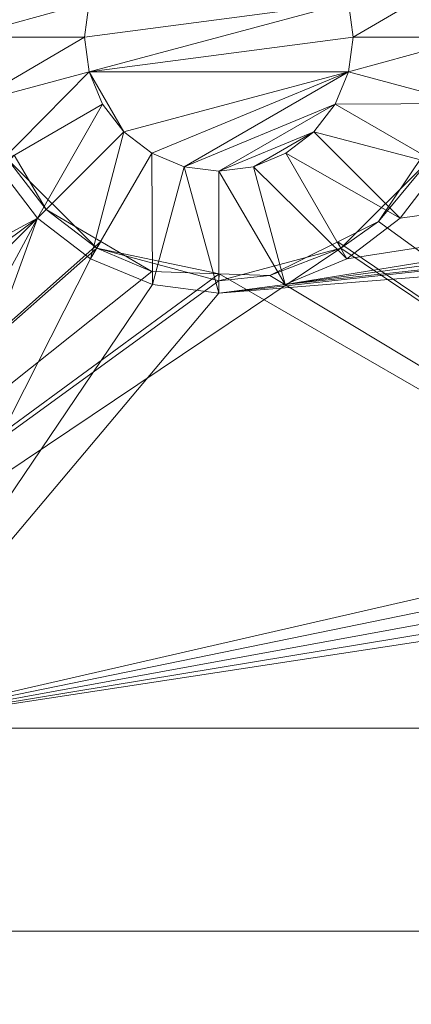
# Model space of a CAD drawing. Units: metres. Extents: x 3.95 to 5.15, y -0.43 to 0.29.
# Drawn here: x 5.05 to 5.06, y 0.18 to 0.2 of the extents above; entities that cross this region are included whole.
import ezdxf

# ---------------------------------------------------------------- set-up
doc = ezdxf.new("R2010")
doc.units = ezdxf.units.M
doc.header["$MEASUREMENT"] = 0
doc.layers.add('Mobilier 3D', color=7, linetype='Continuous')

# ---------------------------------------------------------------- blocks, each defined once
blk = doc.blocks.new('691c6081-8e8e-437f-8687-a546d266ad27')
at = {"layer": 'Mobilier 3D', "color": 1, "linetype": 'Continuous', "lineweight": 0}
mesh = blk.add_polyface(dxfattribs=at)
corners = [(0.56316, 0.324329, 0.73), (-0.56084, 0.324329, 0.73), (0.56316, -0.325671, 0.73)]
mesh.append_faces([[corners[k] for k in face] for face in [(0, 1, 2)]], dxfattribs={"color": 1})
mesh = blk.add_polyface(dxfattribs=at)
corners = [(0.56316, -0.325671, 0.73), (-0.56084, 0.324329, 0.73), (-0.56084, -0.325671, 0.73)]
mesh.append_faces([[corners[k] for k in face] for face in [(0, 1, 2)]], dxfattribs={"color": 1})
mesh = blk.add_polyface(dxfattribs=at)
corners = [(0.509791, 0.225244, 0.705), (0.51131, 0.225873, 0.705), (0.566704, 0.234479, 0.705)]
mesh.append_faces([[corners[k] for k in face] for face in [(0, 1, 2)]], dxfattribs={"color": 1})
mesh = blk.add_polyface(dxfattribs=at)
corners = [(0.566704, 0.234479, 0.705), (0.566075, 0.23296, 0.705), (0.509791, 0.225244, 0.705)]
mesh.append_faces([[corners[k] for k in face] for face in [(0, 1, 2)]], dxfattribs={"color": 1})
mesh = blk.add_polyface(dxfattribs=at)
corners = [(0.566704, 0.234479, 0.705), (0.51131, 0.225873, 0.705), (0.512615, 0.226874, 0.705)]
mesh.append_faces([[corners[k] for k in face] for face in [(0, 1, 2)]], dxfattribs={"color": 1})
mesh = blk.add_polyface(dxfattribs=at)
corners = [(0.566704, 0.234479, 0.705), (0.512615, 0.226874, 0.705), (0.513616, 0.228179, 0.705)]
mesh.append_faces([[corners[k] for k in face] for face in [(0, 1, 2)]], dxfattribs={"color": 1})
mesh = blk.add_polyface(dxfattribs=at)
corners = [(0.504972, 0.232183, 0.708), (0.50186, 0.231329, 0.705), (0.502075, 0.23296, 0.705)]
mesh.append_faces([[corners[k] for k in face] for face in [(0, 1, 2)]], dxfattribs={"color": 1})
mesh = blk.add_polyface(dxfattribs=at)
corners = [(0.509791, 0.225244, 0.705), (0.566075, 0.23296, 0.705), (0.56586, 0.231329, 0.705)]
mesh.append_faces([[corners[k] for k in face] for face in [(0, 1, 2)]], dxfattribs={"color": 1})
mesh = blk.add_polyface(dxfattribs=at)
corners = [(0.511348, 0.232183, 0.708), (0.514245, 0.23296, 0.705), (0.51146, 0.231329, 0.708)]
mesh.append_faces([[corners[k] for k in face] for face in [(0, 1, 2)]], dxfattribs={"color": 1})
mesh = blk.add_polyface(dxfattribs=at)
corners = [(0.51146, 0.231329, 0.708), (0.514245, 0.23296, 0.705), (0.51446, 0.231329, 0.705)]
mesh.append_faces([[corners[k] for k in face] for face in [(0, 1, 2)]], dxfattribs={"color": 1})
mesh = blk.add_polyface(dxfattribs=at)
corners = [(0.50486, 0.231329, 0.708), (0.50186, 0.231329, 0.705), (0.504972, 0.232183, 0.708)]
mesh.append_faces([[corners[k] for k in face] for face in [(0, 1, 2)]], dxfattribs={"color": 1})
mesh = blk.add_polyface(dxfattribs=at)
corners = [(0.50486, 0.231329, 0.72), (0.50486, 0.231329, 0.708), (0.504972, 0.232183, 0.708)]
mesh.append_faces([[corners[k] for k in face] for face in [(0, 1, 2)]], dxfattribs={"color": 1})
mesh = blk.add_polyface(dxfattribs=at)
corners = [(0.50486, 0.231329, 0.72), (0.504972, 0.232183, 0.708), (0.504972, 0.232183, 0.72)]
mesh.append_faces([[corners[k] for k in face] for face in [(0, 1, 2)]], dxfattribs={"color": 1})
mesh = blk.add_polyface(dxfattribs=at)
corners = [(0.50486, 0.231329, 0.72), (0.504972, 0.232183, 0.72), (0.511348, 0.232183, 0.72)]
mesh.append_faces([[corners[k] for k in face] for face in [(0, 1, 2)]], dxfattribs={"color": 1})
mesh = blk.add_polyface(dxfattribs=at)
corners = [(0.50486, 0.231329, 0.72), (0.511348, 0.232183, 0.72), (0.504972, 0.230475, 0.72)]
mesh.append_faces([[corners[k] for k in face] for face in [(0, 1, 2)]], dxfattribs={"color": 1})
mesh = blk.add_polyface(dxfattribs=at)
corners = [(0.504972, 0.230475, 0.72), (0.511348, 0.232183, 0.72), (0.51146, 0.231329, 0.72)]
mesh.append_faces([[corners[k] for k in face] for face in [(0, 1, 2)]], dxfattribs={"color": 1})
mesh = blk.add_polyface(dxfattribs=at)
corners = [(0.511348, 0.232183, 0.72), (0.511348, 0.232183, 0.708), (0.51146, 0.231329, 0.708)]
mesh.append_faces([[corners[k] for k in face] for face in [(0, 1, 2)]], dxfattribs={"color": 1})
mesh = blk.add_polyface(dxfattribs=at)
corners = [(0.511348, 0.232183, 0.72), (0.51146, 0.231329, 0.708), (0.51146, 0.231329, 0.72)]
mesh.append_faces([[corners[k] for k in face] for face in [(0, 1, 2)]], dxfattribs={"color": 1})
mesh = blk.add_polyface(dxfattribs=at)
corners = [(0.50486, 0.231329, 0.708), (0.502075, 0.229698, 0.705), (0.50186, 0.231329, 0.705)]
mesh.append_faces([[corners[k] for k in face] for face in [(0, 1, 2)]], dxfattribs={"color": 1})
mesh = blk.add_polyface(dxfattribs=at)
corners = [(0.504972, 0.230475, 0.708), (0.502075, 0.229698, 0.705), (0.50486, 0.231329, 0.708)]
mesh.append_faces([[corners[k] for k in face] for face in [(0, 1, 2)]], dxfattribs={"color": 1})
mesh = blk.add_polyface(dxfattribs=at)
corners = [(0.504972, 0.230475, 0.72), (0.504972, 0.230475, 0.708), (0.50486, 0.231329, 0.708)]
mesh.append_faces([[corners[k] for k in face] for face in [(0, 1, 2)]], dxfattribs={"color": 1})
mesh = blk.add_polyface(dxfattribs=at)
corners = [(0.504972, 0.230475, 0.72), (0.50486, 0.231329, 0.708), (0.50486, 0.231329, 0.72)]
mesh.append_faces([[corners[k] for k in face] for face in [(0, 1, 2)]], dxfattribs={"color": 1})
mesh = blk.add_polyface(dxfattribs=at)
corners = [(0.504972, 0.230475, 0.72), (0.51146, 0.231329, 0.72), (0.511348, 0.230475, 0.72)]
mesh.append_faces([[corners[k] for k in face] for face in [(0, 1, 2)]], dxfattribs={"color": 1})
mesh = blk.add_polyface(dxfattribs=at)
corners = [(0.509791, 0.225244, 0.705), (0.56586, 0.231329, 0.705), (0.50816, 0.225029, 0.705)]
mesh.append_faces([[corners[k] for k in face] for face in [(0, 1, 2)]], dxfattribs={"color": 1})
mesh = blk.add_polyface(dxfattribs=at)
corners = [(0.50816, 0.225029, 0.705), (0.56586, 0.231329, 0.705), (0.566075, 0.229698, 0.705)]
mesh.append_faces([[corners[k] for k in face] for face in [(0, 1, 2)]], dxfattribs={"color": 1})
mesh = blk.add_polyface(dxfattribs=at)
corners = [(0.51146, 0.231329, 0.708), (0.51446, 0.231329, 0.705), (0.511348, 0.230475, 0.708)]
mesh.append_faces([[corners[k] for k in face] for face in [(0, 1, 2)]], dxfattribs={"color": 1})
mesh = blk.add_polyface(dxfattribs=at)
corners = [(0.511348, 0.230475, 0.708), (0.51446, 0.231329, 0.705), (0.514245, 0.229698, 0.705)]
mesh.append_faces([[corners[k] for k in face] for face in [(0, 1, 2)]], dxfattribs={"color": 1})
mesh = blk.add_polyface(dxfattribs=at)
corners = [(0.51146, 0.231329, 0.72), (0.51146, 0.231329, 0.708), (0.511348, 0.230475, 0.708)]
mesh.append_faces([[corners[k] for k in face] for face in [(0, 1, 2)]], dxfattribs={"color": 1})
mesh = blk.add_polyface(dxfattribs=at)
corners = [(0.51146, 0.231329, 0.72), (0.511348, 0.230475, 0.708), (0.511348, 0.230475, 0.72)]
mesh.append_faces([[corners[k] for k in face] for face in [(0, 1, 2)]], dxfattribs={"color": 1})
mesh = blk.add_polyface(dxfattribs=at)
corners = [(0.504972, 0.230475, 0.708), (0.502704, 0.228179, 0.705), (0.502075, 0.229698, 0.705)]
mesh.append_faces([[corners[k] for k in face] for face in [(0, 1, 2)]], dxfattribs={"color": 1})
mesh = blk.add_polyface(dxfattribs=at)
corners = [(0.505302, 0.229679, 0.708), (0.502704, 0.228179, 0.705), (0.504972, 0.230475, 0.708)]
mesh.append_faces([[corners[k] for k in face] for face in [(0, 1, 2)]], dxfattribs={"color": 1})
mesh = blk.add_polyface(dxfattribs=at)
corners = [(0.505302, 0.229679, 0.72), (0.505302, 0.229679, 0.708), (0.504972, 0.230475, 0.708)]
mesh.append_faces([[corners[k] for k in face] for face in [(0, 1, 2)]], dxfattribs={"color": 1})
mesh = blk.add_polyface(dxfattribs=at)
corners = [(0.505302, 0.229679, 0.72), (0.504972, 0.230475, 0.708), (0.504972, 0.230475, 0.72)]
mesh.append_faces([[corners[k] for k in face] for face in [(0, 1, 2)]], dxfattribs={"color": 1})
mesh = blk.add_polyface(dxfattribs=at)
corners = [(0.505302, 0.229679, 0.72), (0.504972, 0.230475, 0.72), (0.505827, 0.228996, 0.72)]
mesh.append_faces([[corners[k] for k in face] for face in [(0, 1, 2)]], dxfattribs={"color": 1})
mesh = blk.add_polyface(dxfattribs=at)
corners = [(0.505827, 0.228996, 0.72), (0.504972, 0.230475, 0.72), (0.511348, 0.230475, 0.72)]
mesh.append_faces([[corners[k] for k in face] for face in [(0, 1, 2)]], dxfattribs={"color": 1})
mesh = blk.add_polyface(dxfattribs=at)
corners = [(0.505827, 0.228996, 0.72), (0.511348, 0.230475, 0.72), (0.50651, 0.228471, 0.72)]
mesh.append_faces([[corners[k] for k in face] for face in [(0, 1, 2)]], dxfattribs={"color": 1})
mesh = blk.add_polyface(dxfattribs=at)
corners = [(0.50651, 0.228471, 0.72), (0.511348, 0.230475, 0.72), (0.507306, 0.228141, 0.72)]
mesh.append_faces([[corners[k] for k in face] for face in [(0, 1, 2)]], dxfattribs={"color": 1})
mesh = blk.add_polyface(dxfattribs=at)
corners = [(0.511018, 0.229679, 0.72), (0.507306, 0.228141, 0.72), (0.511348, 0.230475, 0.72)]
mesh.append_faces([[corners[k] for k in face] for face in [(0, 1, 2)]], dxfattribs={"color": 1})
mesh = blk.add_polyface(dxfattribs=at)
corners = [(0.511348, 0.230475, 0.708), (0.514245, 0.229698, 0.705), (0.511018, 0.229679, 0.708)]
mesh.append_faces([[corners[k] for k in face] for face in [(0, 1, 2)]], dxfattribs={"color": 1})
mesh = blk.add_polyface(dxfattribs=at)
corners = [(0.511348, 0.230475, 0.72), (0.511348, 0.230475, 0.708), (0.511018, 0.229679, 0.708)]
mesh.append_faces([[corners[k] for k in face] for face in [(0, 1, 2)]], dxfattribs={"color": 1})
mesh = blk.add_polyface(dxfattribs=at)
corners = [(0.511348, 0.230475, 0.72), (0.511018, 0.229679, 0.708), (0.511018, 0.229679, 0.72)]
mesh.append_faces([[corners[k] for k in face] for face in [(0, 1, 2)]], dxfattribs={"color": 1})
mesh = blk.add_polyface(dxfattribs=at)
corners = [(0.50816, 0.225029, 0.705), (0.566075, 0.229698, 0.705), (0.49916, 0.214329, 0.705)]
mesh.append_faces([[corners[k] for k in face] for face in [(0, 1, 2)]], dxfattribs={"color": 1})
mesh = blk.add_polyface(dxfattribs=at)
corners = [(0.49916, 0.214329, 0.705), (0.566075, 0.229698, 0.705), (0.566704, 0.228179, 0.705)]
mesh.append_faces([[corners[k] for k in face] for face in [(0, 1, 2)]], dxfattribs={"color": 1})
mesh = blk.add_polyface(dxfattribs=at)
corners = [(0.511018, 0.229679, 0.708), (0.514245, 0.229698, 0.705), (0.513616, 0.228179, 0.705)]
mesh.append_faces([[corners[k] for k in face] for face in [(0, 1, 2)]], dxfattribs={"color": 1})
mesh = blk.add_polyface(dxfattribs=at)
corners = [(0.505302, 0.229679, 0.708), (0.503705, 0.226874, 0.705), (0.502704, 0.228179, 0.705)]
mesh.append_faces([[corners[k] for k in face] for face in [(0, 1, 2)]], dxfattribs={"color": 1})
mesh = blk.add_polyface(dxfattribs=at)
corners = [(0.505827, 0.228996, 0.708), (0.503705, 0.226874, 0.705), (0.505302, 0.229679, 0.708)]
mesh.append_faces([[corners[k] for k in face] for face in [(0, 1, 2)]], dxfattribs={"color": 1})
mesh = blk.add_polyface(dxfattribs=at)
corners = [(0.505827, 0.228996, 0.72), (0.505827, 0.228996, 0.708), (0.505302, 0.229679, 0.708)]
mesh.append_faces([[corners[k] for k in face] for face in [(0, 1, 2)]], dxfattribs={"color": 1})
mesh = blk.add_polyface(dxfattribs=at)
corners = [(0.505827, 0.228996, 0.72), (0.505302, 0.229679, 0.708), (0.505302, 0.229679, 0.72)]
mesh.append_faces([[corners[k] for k in face] for face in [(0, 1, 2)]], dxfattribs={"color": 1})
mesh = blk.add_polyface(dxfattribs=at)
corners = [(0.511018, 0.229679, 0.72), (0.50816, 0.228029, 0.72), (0.507306, 0.228141, 0.72)]
mesh.append_faces([[corners[k] for k in face] for face in [(0, 1, 2)]], dxfattribs={"color": 1})
mesh = blk.add_polyface(dxfattribs=at)
corners = [(0.510493, 0.228996, 0.72), (0.50816, 0.228029, 0.72), (0.511018, 0.229679, 0.72)]
mesh.append_faces([[corners[k] for k in face] for face in [(0, 1, 2)]], dxfattribs={"color": 1})
mesh = blk.add_polyface(dxfattribs=at)
corners = [(0.511018, 0.229679, 0.708), (0.513616, 0.228179, 0.705), (0.510493, 0.228996, 0.708)]
mesh.append_faces([[corners[k] for k in face] for face in [(0, 1, 2)]], dxfattribs={"color": 1})
mesh = blk.add_polyface(dxfattribs=at)
corners = [(0.511018, 0.229679, 0.72), (0.511018, 0.229679, 0.708), (0.510493, 0.228996, 0.708)]
mesh.append_faces([[corners[k] for k in face] for face in [(0, 1, 2)]], dxfattribs={"color": 1})
mesh = blk.add_polyface(dxfattribs=at)
corners = [(0.511018, 0.229679, 0.72), (0.510493, 0.228996, 0.708), (0.510493, 0.228996, 0.72)]
mesh.append_faces([[corners[k] for k in face] for face in [(0, 1, 2)]], dxfattribs={"color": 1})
mesh = blk.add_polyface(dxfattribs=at)
corners = [(0.505827, 0.228996, 0.708), (0.50501, 0.225873, 0.705), (0.503705, 0.226874, 0.705)]
mesh.append_faces([[corners[k] for k in face] for face in [(0, 1, 2)]], dxfattribs={"color": 1})
mesh = blk.add_polyface(dxfattribs=at)
corners = [(0.50651, 0.228471, 0.708), (0.50501, 0.225873, 0.705), (0.505827, 0.228996, 0.708)]
mesh.append_faces([[corners[k] for k in face] for face in [(0, 1, 2)]], dxfattribs={"color": 1})
mesh = blk.add_polyface(dxfattribs=at)
corners = [(0.50651, 0.228471, 0.72), (0.50651, 0.228471, 0.708), (0.505827, 0.228996, 0.708)]
mesh.append_faces([[corners[k] for k in face] for face in [(0, 1, 2)]], dxfattribs={"color": 1})
mesh = blk.add_polyface(dxfattribs=at)
corners = [(0.50651, 0.228471, 0.72), (0.505827, 0.228996, 0.708), (0.505827, 0.228996, 0.72)]
mesh.append_faces([[corners[k] for k in face] for face in [(0, 1, 2)]], dxfattribs={"color": 1})
mesh = blk.add_polyface(dxfattribs=at)
corners = [(0.510493, 0.228996, 0.72), (0.509014, 0.228141, 0.72), (0.50816, 0.228029, 0.72)]
mesh.append_faces([[corners[k] for k in face] for face in [(0, 1, 2)]], dxfattribs={"color": 1})
mesh = blk.add_polyface(dxfattribs=at)
corners = [(0.50981, 0.228471, 0.72), (0.509014, 0.228141, 0.72), (0.510493, 0.228996, 0.72)]
mesh.append_faces([[corners[k] for k in face] for face in [(0, 1, 2)]], dxfattribs={"color": 1})
mesh = blk.add_polyface(dxfattribs=at)
corners = [(0.510493, 0.228996, 0.708), (0.512615, 0.226874, 0.705), (0.50981, 0.228471, 0.708)]
mesh.append_faces([[corners[k] for k in face] for face in [(0, 1, 2)]], dxfattribs={"color": 1})
mesh = blk.add_polyface(dxfattribs=at)
corners = [(0.510493, 0.228996, 0.72), (0.510493, 0.228996, 0.708), (0.50981, 0.228471, 0.708)]
mesh.append_faces([[corners[k] for k in face] for face in [(0, 1, 2)]], dxfattribs={"color": 1})
mesh = blk.add_polyface(dxfattribs=at)
corners = [(0.510493, 0.228996, 0.72), (0.50981, 0.228471, 0.708), (0.50981, 0.228471, 0.72)]
mesh.append_faces([[corners[k] for k in face] for face in [(0, 1, 2)]], dxfattribs={"color": 1})
mesh = blk.add_polyface(dxfattribs=at)
corners = [(0.510493, 0.228996, 0.708), (0.513616, 0.228179, 0.705), (0.512615, 0.226874, 0.705)]
mesh.append_faces([[corners[k] for k in face] for face in [(0, 1, 2)]], dxfattribs={"color": 1})
mesh = blk.add_polyface(dxfattribs=at)
corners = [(0.48616, 0.209329, 0.7), (0.503129, 0.228426, 0.693266), (0.503917, 0.227086, 0.692953)]
mesh.append_faces([[corners[k] for k in face] for face in [(0, 1, 2)]], dxfattribs={"color": 1})
mesh = blk.add_polyface(dxfattribs=at)
corners = [(0.48616, 0.209329, 0.7), (0.50516, 0.226133, 0.7), (0.502964, 0.228329, 0.7)]
mesh.append_faces([[corners[k] for k in face] for face in [(0, 1, 2)]], dxfattribs={"color": 1})
mesh = blk.add_polyface(dxfattribs=at)
corners = [(0.503917, 0.227086, 0.692953), (0.503129, 0.228426, 0.693266), (0.502964, 0.228329, 0.7)]
mesh.append_faces([[corners[k] for k in face] for face in [(0, 1, 2)]], dxfattribs={"color": 1})
mesh = blk.add_polyface(dxfattribs=at)
corners = [(0.50516, 0.226133, 0.7), (0.503917, 0.227086, 0.692953), (0.502964, 0.228329, 0.7)]
mesh.append_faces([[corners[k] for k in face] for face in [(0, 1, 2)]], dxfattribs={"color": 1})
mesh = blk.add_polyface(dxfattribs=at)
corners = [(0.50651, 0.228471, 0.708), (0.506529, 0.225244, 0.705), (0.50501, 0.225873, 0.705)]
mesh.append_faces([[corners[k] for k in face] for face in [(0, 1, 2)]], dxfattribs={"color": 1})
mesh = blk.add_polyface(dxfattribs=at)
corners = [(0.507306, 0.228141, 0.708), (0.506529, 0.225244, 0.705), (0.50651, 0.228471, 0.708)]
mesh.append_faces([[corners[k] for k in face] for face in [(0, 1, 2)]], dxfattribs={"color": 1})
mesh = blk.add_polyface(dxfattribs=at)
corners = [(0.507306, 0.228141, 0.72), (0.507306, 0.228141, 0.708), (0.50651, 0.228471, 0.708)]
mesh.append_faces([[corners[k] for k in face] for face in [(0, 1, 2)]], dxfattribs={"color": 1})
mesh = blk.add_polyface(dxfattribs=at)
corners = [(0.507306, 0.228141, 0.72), (0.50651, 0.228471, 0.708), (0.50651, 0.228471, 0.72)]
mesh.append_faces([[corners[k] for k in face] for face in [(0, 1, 2)]], dxfattribs={"color": 1})
mesh = blk.add_polyface(dxfattribs=at)
corners = [(0.50981, 0.228471, 0.708), (0.51131, 0.225873, 0.705), (0.509014, 0.228141, 0.708)]
mesh.append_faces([[corners[k] for k in face] for face in [(0, 1, 2)]], dxfattribs={"color": 1})
mesh = blk.add_polyface(dxfattribs=at)
corners = [(0.50981, 0.228471, 0.72), (0.50981, 0.228471, 0.708), (0.509014, 0.228141, 0.708)]
mesh.append_faces([[corners[k] for k in face] for face in [(0, 1, 2)]], dxfattribs={"color": 1})
mesh = blk.add_polyface(dxfattribs=at)
corners = [(0.50981, 0.228471, 0.72), (0.509014, 0.228141, 0.708), (0.509014, 0.228141, 0.72)]
mesh.append_faces([[corners[k] for k in face] for face in [(0, 1, 2)]], dxfattribs={"color": 1})
mesh = blk.add_polyface(dxfattribs=at)
corners = [(0.50981, 0.228471, 0.708), (0.512615, 0.226874, 0.705), (0.51131, 0.225873, 0.705)]
mesh.append_faces([[corners[k] for k in face] for face in [(0, 1, 2)]], dxfattribs={"color": 1})
mesh = blk.add_polyface(dxfattribs=at)
corners = [(0.51116, 0.226133, 0.7), (0.53616, 0.209329, 0.7), (0.513356, 0.228329, 0.7)]
mesh.append_faces([[corners[k] for k in face] for face in [(0, 1, 2)]], dxfattribs={"color": 1})
mesh = blk.add_polyface(dxfattribs=at)
corners = [(0.512083, 0.226789, 0.693072), (0.51116, 0.226133, 0.7), (0.513356, 0.228329, 0.7)]
mesh.append_faces([[corners[k] for k in face] for face in [(0, 1, 2)]], dxfattribs={"color": 1})
mesh = blk.add_polyface(dxfattribs=at)
corners = [(0.53616, 0.209329, 0.7), (0.512083, 0.226789, 0.693072), (0.513187, 0.228442, 0.692416)]
mesh.append_faces([[corners[k] for k in face] for face in [(0, 1, 2)]], dxfattribs={"color": 1})
mesh = blk.add_polyface(dxfattribs=at)
corners = [(0.512083, 0.226789, 0.693072), (0.513356, 0.228329, 0.7), (0.513187, 0.228442, 0.692416)]
mesh.append_faces([[corners[k] for k in face] for face in [(0, 1, 2)]], dxfattribs={"color": 1})
mesh = blk.add_polyface(dxfattribs=at)
corners = [(0.491433, 0.220258, 0.705), (0.502704, 0.228179, 0.705), (0.503705, 0.226874, 0.705)]
mesh.append_faces([[corners[k] for k in face] for face in [(0, 1, 2)]], dxfattribs={"color": 1})
mesh = blk.add_polyface(dxfattribs=at)
corners = [(0.49916, 0.214329, 0.705), (0.566704, 0.228179, 0.705), (0.567705, 0.226874, 0.705)]
mesh.append_faces([[corners[k] for k in face] for face in [(0, 1, 2)]], dxfattribs={"color": 1})
mesh = blk.add_polyface(dxfattribs=at)
corners = [(0.507306, 0.228141, 0.708), (0.50816, 0.225029, 0.705), (0.506529, 0.225244, 0.705)]
mesh.append_faces([[corners[k] for k in face] for face in [(0, 1, 2)]], dxfattribs={"color": 1})
mesh = blk.add_polyface(dxfattribs=at)
corners = [(0.50816, 0.228029, 0.708), (0.50816, 0.225029, 0.705), (0.507306, 0.228141, 0.708)]
mesh.append_faces([[corners[k] for k in face] for face in [(0, 1, 2)]], dxfattribs={"color": 1})
mesh = blk.add_polyface(dxfattribs=at)
corners = [(0.50816, 0.228029, 0.72), (0.50816, 0.228029, 0.708), (0.507306, 0.228141, 0.708)]
mesh.append_faces([[corners[k] for k in face] for face in [(0, 1, 2)]], dxfattribs={"color": 1})
mesh = blk.add_polyface(dxfattribs=at)
corners = [(0.50816, 0.228029, 0.72), (0.507306, 0.228141, 0.708), (0.507306, 0.228141, 0.72)]
mesh.append_faces([[corners[k] for k in face] for face in [(0, 1, 2)]], dxfattribs={"color": 1})
mesh = blk.add_polyface(dxfattribs=at)
corners = [(0.509014, 0.228141, 0.708), (0.509791, 0.225244, 0.705), (0.50816, 0.228029, 0.708)]
mesh.append_faces([[corners[k] for k in face] for face in [(0, 1, 2)]], dxfattribs={"color": 1})
mesh = blk.add_polyface(dxfattribs=at)
corners = [(0.509014, 0.228141, 0.72), (0.509014, 0.228141, 0.708), (0.50816, 0.228029, 0.708)]
mesh.append_faces([[corners[k] for k in face] for face in [(0, 1, 2)]], dxfattribs={"color": 1})
mesh = blk.add_polyface(dxfattribs=at)
corners = [(0.509014, 0.228141, 0.72), (0.50816, 0.228029, 0.708), (0.50816, 0.228029, 0.72)]
mesh.append_faces([[corners[k] for k in face] for face in [(0, 1, 2)]], dxfattribs={"color": 1})
mesh = blk.add_polyface(dxfattribs=at)
corners = [(0.50816, 0.228029, 0.708), (0.509791, 0.225244, 0.705), (0.50816, 0.225029, 0.705)]
mesh.append_faces([[corners[k] for k in face] for face in [(0, 1, 2)]], dxfattribs={"color": 1})
mesh = blk.add_polyface(dxfattribs=at)
corners = [(0.509014, 0.228141, 0.708), (0.51131, 0.225873, 0.705), (0.509791, 0.225244, 0.705)]
mesh.append_faces([[corners[k] for k in face] for face in [(0, 1, 2)]], dxfattribs={"color": 1})
mesh = blk.add_polyface(dxfattribs=at)
corners = [(0.48616, 0.209329, 0.7), (0.503917, 0.227086, 0.692953), (0.505257, 0.226298, 0.693266)]
mesh.append_faces([[corners[k] for k in face] for face in [(0, 1, 2)]], dxfattribs={"color": 1})
mesh = blk.add_polyface(dxfattribs=at)
corners = [(0.50516, 0.226133, 0.7), (0.505257, 0.226298, 0.693266), (0.503917, 0.227086, 0.692953)]
mesh.append_faces([[corners[k] for k in face] for face in [(0, 1, 2)]], dxfattribs={"color": 1})
mesh = blk.add_polyface(dxfattribs=at)
corners = [(0.491433, 0.220258, 0.705), (0.503705, 0.226874, 0.705), (0.492232, 0.218329, 0.705)]
mesh.append_faces([[corners[k] for k in face] for face in [(0, 1, 2)]], dxfattribs={"color": 1})
mesh = blk.add_polyface(dxfattribs=at)
corners = [(0.492232, 0.218329, 0.705), (0.503705, 0.226874, 0.705), (0.493503, 0.216672, 0.705)]
mesh.append_faces([[corners[k] for k in face] for face in [(0, 1, 2)]], dxfattribs={"color": 1})
mesh = blk.add_polyface(dxfattribs=at)
corners = [(0.497089, 0.214602, 0.705), (0.493503, 0.216672, 0.705), (0.503705, 0.226874, 0.705)]
mesh.append_faces([[corners[k] for k in face] for face in [(0, 1, 2)]], dxfattribs={"color": 1})
mesh = blk.add_polyface(dxfattribs=at)
corners = [(0.497089, 0.214602, 0.705), (0.503705, 0.226874, 0.705), (0.49916, 0.214329, 0.705)]
mesh.append_faces([[corners[k] for k in face] for face in [(0, 1, 2)]], dxfattribs={"color": 1})
mesh = blk.add_polyface(dxfattribs=at)
corners = [(0.567705, 0.226874, 0.705), (0.56901, 0.225873, 0.705), (0.49916, 0.214329, 0.705)]
mesh.append_faces([[corners[k] for k in face] for face in [(0, 1, 2)]], dxfattribs={"color": 1})
mesh = blk.add_polyface(dxfattribs=at)
corners = [(0.49916, 0.214329, 0.705), (0.503705, 0.226874, 0.705), (0.50501, 0.225873, 0.705)]
mesh.append_faces([[corners[k] for k in face] for face in [(0, 1, 2)]], dxfattribs={"color": 1})
mesh = blk.add_polyface(dxfattribs=at)
corners = [(0.511081, 0.226291, 0.693269), (0.512083, 0.226789, 0.693072), (0.53616, 0.209329, 0.7)]
mesh.append_faces([[corners[k] for k in face] for face in [(0, 1, 2)]], dxfattribs={"color": 1})
mesh = blk.add_polyface(dxfattribs=at)
corners = [(0.511081, 0.226291, 0.693269), (0.51116, 0.226133, 0.7), (0.512083, 0.226789, 0.693072)]
mesh.append_faces([[corners[k] for k in face] for face in [(0, 1, 2)]], dxfattribs={"color": 1})
mesh = blk.add_polyface(dxfattribs=at)
corners = [(0.505257, 0.226298, 0.693266), (0.506511, 0.22556, 0.693559), (0.48616, 0.209329, 0.7)]
mesh.append_faces([[corners[k] for k in face] for face in [(0, 1, 2)]], dxfattribs={"color": 1})
mesh = blk.add_polyface(dxfattribs=at)
corners = [(0.50816, 0.225329, 0.7), (0.50516, 0.226133, 0.7), (0.48616, 0.209329, 0.7)]
mesh.append_faces([[corners[k] for k in face] for face in [(0, 1, 2)]], dxfattribs={"color": 1})
mesh = blk.add_polyface(dxfattribs=at)
corners = [(0.50816, 0.225329, 0.7), (0.48616, 0.209329, 0.7), (0.51116, 0.226133, 0.7)]
mesh.append_faces([[corners[k] for k in face] for face in [(0, 1, 2)]], dxfattribs={"color": 1})
mesh = blk.add_polyface(dxfattribs=at)
corners = [(0.51116, 0.226133, 0.7), (0.48616, 0.209329, 0.7), (0.53616, 0.209329, 0.7)]
mesh.append_faces([[corners[k] for k in face] for face in [(0, 1, 2)]], dxfattribs={"color": 1})
mesh = blk.add_polyface(dxfattribs=at)
corners = [(0.506511, 0.22556, 0.693559), (0.505257, 0.226298, 0.693266), (0.50516, 0.226133, 0.7)]
mesh.append_faces([[corners[k] for k in face] for face in [(0, 1, 2)]], dxfattribs={"color": 1})
mesh = blk.add_polyface(dxfattribs=at)
corners = [(0.506511, 0.22556, 0.693559), (0.50516, 0.226133, 0.7), (0.508166, 0.225503, 0.693582)]
mesh.append_faces([[corners[k] for k in face] for face in [(0, 1, 2)]], dxfattribs={"color": 1})
mesh = blk.add_polyface(dxfattribs=at)
corners = [(0.508166, 0.225503, 0.693582), (0.50516, 0.226133, 0.7), (0.50816, 0.225329, 0.7)]
mesh.append_faces([[corners[k] for k in face] for face in [(0, 1, 2)]], dxfattribs={"color": 1})
mesh = blk.add_polyface(dxfattribs=at)
corners = [(0.50941, 0.225461, 0.693599), (0.50816, 0.225329, 0.7), (0.51116, 0.226133, 0.7)]
mesh.append_faces([[corners[k] for k in face] for face in [(0, 1, 2)]], dxfattribs={"color": 1})
mesh = blk.add_polyface(dxfattribs=at)
corners = [(0.53616, 0.209329, 0.7), (0.50941, 0.225461, 0.693599), (0.511081, 0.226291, 0.693269)]
mesh.append_faces([[corners[k] for k in face] for face in [(0, 1, 2)]], dxfattribs={"color": 1})
mesh = blk.add_polyface(dxfattribs=at)
corners = [(0.50941, 0.225461, 0.693599), (0.51116, 0.226133, 0.7), (0.511081, 0.226291, 0.693269)]
mesh.append_faces([[corners[k] for k in face] for face in [(0, 1, 2)]], dxfattribs={"color": 1})
mesh = blk.add_polyface(dxfattribs=at)
corners = [(0.49916, 0.214329, 0.705), (0.56901, 0.225873, 0.705), (0.570529, 0.225244, 0.705)]
mesh.append_faces([[corners[k] for k in face] for face in [(0, 1, 2)]], dxfattribs={"color": 1})
mesh = blk.add_polyface(dxfattribs=at)
corners = [(0.49916, 0.214329, 0.705), (0.50501, 0.225873, 0.705), (0.506529, 0.225244, 0.705)]
mesh.append_faces([[corners[k] for k in face] for face in [(0, 1, 2)]], dxfattribs={"color": 1})
mesh = blk.add_polyface(dxfattribs=at)
corners = [(0.48616, 0.209329, 0.7), (0.506511, 0.22556, 0.693559), (0.508166, 0.225503, 0.693582)]
mesh.append_faces([[corners[k] for k in face] for face in [(0, 1, 2)]], dxfattribs={"color": 1})
mesh = blk.add_polyface(dxfattribs=at)
corners = [(0.48616, 0.209329, 0.7), (0.508166, 0.225503, 0.693582), (0.53616, 0.209329, 0.7)]
mesh.append_faces([[corners[k] for k in face] for face in [(0, 1, 2)]], dxfattribs={"color": 1})
mesh = blk.add_polyface(dxfattribs=at)
corners = [(0.508166, 0.225503, 0.693582), (0.50816, 0.225329, 0.7), (0.50941, 0.225461, 0.693599)]
mesh.append_faces([[corners[k] for k in face] for face in [(0, 1, 2)]], dxfattribs={"color": 1})
mesh = blk.add_polyface(dxfattribs=at)
corners = [(0.53616, 0.209329, 0.7), (0.508166, 0.225503, 0.693582), (0.50941, 0.225461, 0.693599)]
mesh.append_faces([[corners[k] for k in face] for face in [(0, 1, 2)]], dxfattribs={"color": 1})
mesh = blk.add_polyface(dxfattribs=at)
corners = [(0.49916, 0.214329, 0.705), (0.570529, 0.225244, 0.705), (0.58516, 0.214329, 0.705)]
mesh.append_faces([[corners[k] for k in face] for face in [(0, 1, 2)]], dxfattribs={"color": 1})
mesh = blk.add_polyface(dxfattribs=at)
corners = [(0.49916, 0.214329, 0.705), (0.506529, 0.225244, 0.705), (0.50816, 0.225029, 0.705)]
mesh.append_faces([[corners[k] for k in face] for face in [(0, 1, 2)]], dxfattribs={"color": 1})
mesh = blk.add_polyface(dxfattribs=at)
corners = [(-0.49684, 0.214329, 0.7), (0.491433, 0.220258, 0.7), (0.587231, -0.215944, 0.7)]
mesh.append_faces([[corners[k] for k in face] for face in [(0, 1, 2)]], dxfattribs={"color": 1})
mesh = blk.add_polyface(dxfattribs=at)
corners = [(0.587231, -0.215944, 0.7), (0.491433, 0.220258, 0.7), (0.58916, -0.216743, 0.7)]
mesh.append_faces([[corners[k] for k in face] for face in [(0, 1, 2)]], dxfattribs={"color": 1})
mesh = blk.add_polyface(dxfattribs=at)
corners = [(0.492232, 0.218329, 0.7), (0.592088, -0.219671, 0.7), (0.491433, 0.220258, 0.7)]
mesh.append_faces([[corners[k] for k in face] for face in [(0, 1, 2)]], dxfattribs={"color": 1})
mesh = blk.add_polyface(dxfattribs=at)
corners = [(0.491433, 0.220258, 0.7), (0.592088, -0.219671, 0.7), (0.590817, -0.218014, 0.7)]
mesh.append_faces([[corners[k] for k in face] for face in [(0, 1, 2)]], dxfattribs={"color": 1})
mesh = blk.add_polyface(dxfattribs=at)
corners = [(0.491433, 0.220258, 0.7), (0.590817, -0.218014, 0.7), (0.58916, -0.216743, 0.7)]
mesh.append_faces([[corners[k] for k in face] for face in [(0, 1, 2)]], dxfattribs={"color": 1})
mesh = blk.add_polyface(dxfattribs=at)
corners = [(0.492232, 0.218329, 0.7), (0.493503, 0.216672, 0.7), (0.592088, -0.219671, 0.7)]
mesh.append_faces([[corners[k] for k in face] for face in [(0, 1, 2)]], dxfattribs={"color": 1})
mesh = blk.add_polyface(dxfattribs=at)
corners = [(0.592088, -0.219671, 0.7), (0.493503, 0.216672, 0.7), (0.49516, 0.215401, 0.7)]
mesh.append_faces([[corners[k] for k in face] for face in [(0, 1, 2)]], dxfattribs={"color": 1})
mesh = blk.add_polyface(dxfattribs=at)
corners = [(0.592088, -0.219671, 0.7), (0.49516, 0.215401, 0.7), (0.497089, 0.214602, 0.7)]
mesh.append_faces([[corners[k] for k in face] for face in [(0, 1, 2)]], dxfattribs={"color": 1})
mesh = blk.add_polyface(dxfattribs=at)
corners = [(-0.58284, 0.214329, 0.7), (0.587231, -0.215944, 0.7), (-0.584911, 0.214602, 0.7)]
mesh.append_faces([[corners[k] for k in face] for face in [(0, 1, 2)]], dxfattribs={"color": 1})
mesh = blk.add_polyface(dxfattribs=at)
corners = [(-0.584911, 0.214602, 0.7), (0.587231, -0.215944, 0.7), (0.58516, -0.215671, 0.7)]
mesh.append_faces([[corners[k] for k in face] for face in [(0, 1, 2)]], dxfattribs={"color": 1})
mesh = blk.add_polyface(dxfattribs=at)
corners = [(-0.584911, 0.214602, 0.7), (0.58516, -0.215671, 0.7), (0.49916, -0.215671, 0.7)]
mesh.append_faces([[corners[k] for k in face] for face in [(0, 1, 2)]], dxfattribs={"color": 1})
mesh = blk.add_polyface(dxfattribs=at)
corners = [(0.497089, 0.214602, 0.7), (0.49916, 0.214329, 0.7), (0.592088, -0.219671, 0.7)]
mesh.append_faces([[corners[k] for k in face] for face in [(0, 1, 2)]], dxfattribs={"color": 1})
mesh = blk.add_polyface(dxfattribs=at)
corners = [(-0.58284, 0.214329, 0.7), (-0.49684, 0.214329, 0.7), (0.587231, -0.215944, 0.7)]
mesh.append_faces([[corners[k] for k in face] for face in [(0, 1, 2)]], dxfattribs={"color": 1})
mesh = blk.add_polyface(dxfattribs=at)
corners = [(0.592088, -0.219671, 0.7), (0.49916, 0.214329, 0.7), (0.58516, 0.214329, 0.7)]
mesh.append_faces([[corners[k] for k in face] for face in [(0, 1, 2)]], dxfattribs={"color": 1})
mesh = blk.add_polyface(dxfattribs=at)
corners = [(0.49916, 0.214329, 0.705), (0.58516, 0.214329, 0.705), (0.49916, 0.214329, 0.7)]
mesh.append_faces([[corners[k] for k in face] for face in [(0, 1, 2)]], dxfattribs={"color": 1})
mesh = blk.add_polyface(dxfattribs=at)
corners = [(0.49916, 0.214329, 0.7), (0.58516, 0.214329, 0.705), (0.58516, 0.214329, 0.7)]
mesh.append_faces([[corners[k] for k in face] for face in [(0, 1, 2)]], dxfattribs={"color": 1})

msp = doc.modelspace()

# ---------------------------------------------------------------- block references
msp.add_blockref('691c6081-8e8e-437f-8687-a546d266ad27', (4.545281, -0.030156, 0.104476))

doc.saveas('drawing.dxf')
